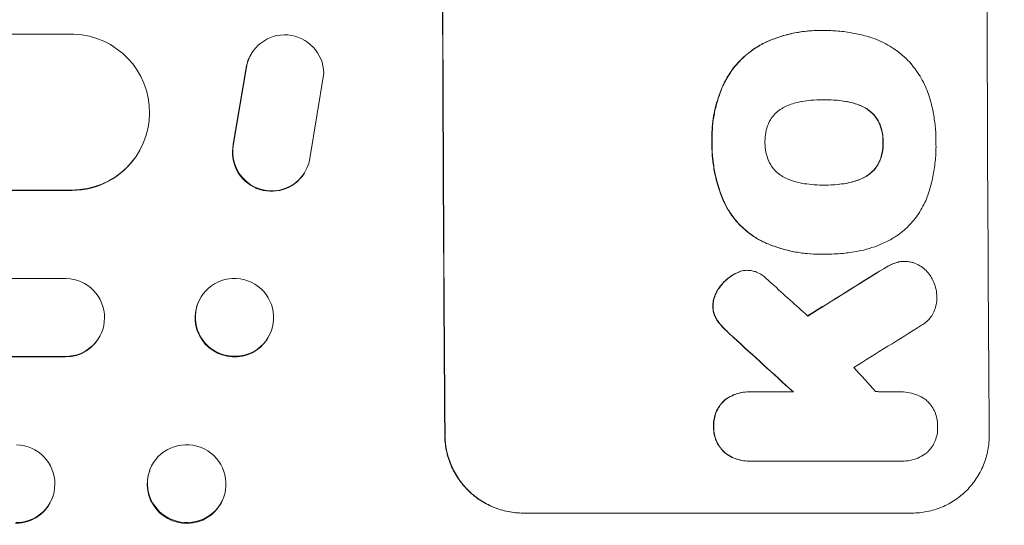
# Model space of a CAD drawing. Units: millimetres. Extents: x -2989 to 2995, y -2093 to 2091.
# Drawn here: x 1237 to 1426, y -168 to -71 of the extents above; entities that cross this region are included whole.
import ezdxf

# ---------------------------------------------------------------- set-up
doc = ezdxf.new("R2010")
doc.units = ezdxf.units.MM
doc.header["$LTSCALE"] = 20
doc.linetypes.add('HIDDEN', pattern=[9.525, 6.35, -3.175])
doc.layers.add('2d', color=230, linetype='Continuous')
doc.layers.add('EN-Free_Space_Hatch', color=10, linetype='HIDDEN')

msp = doc.modelspace()

# ---------------------------------------------------------------- hatches: boundary and pattern name
at = {"layer": 'EN-Free_Space_Hatch'}
h = msp.add_hatch(dxfattribs=at)
h.set_pattern_fill('ANSI31', color=256, scale=100, angle=90)
h.set_pattern_definition([(135, (-356.13, -383.8), (-224.506, -224.506), [])])
edge = h.paths.add_edge_path()
edge.add_line((1494.89, 998.73), (-347.13, 998.73))
edge.add_arc((-347.13, -1.27), 1000, 90, 180)
edge.add_arc((-347.13, -1.27), 1000, 180, 270)
edge.add_line((-347.13, -1001.27), (1494.89, -1001.27))
edge.add_arc((1494.89, -1.27), 1000, 270, 360)
edge.add_arc((1494.89, -1.27), 1000, 0, 90)

# ---------------------------------------------------------------- linework, layer by layer
at = {"layer": '2d', "lineweight": 0}
for p, q in [((-132.22, -73.77), (1247.2, -73.77)), ((1390.93, -73.05), (1390.98, -73.05)), ((1391.96, -73.05), (1392.01, -73.05)), ((1281.48, -77.39), (1281.53, -77.31)), ((1277.9, -94.96), (1280.4, -80.18)), ((1277.95, -94.88), (1280.45, -80.1)), ((1295.35, -81.27), (1292.69, -97.66)), ((1391.65, -86.37), (1391.7, -86.37)), ((1259.35, -97), (1259.3, -97.08)), ((1291.55, -100.58), (1291.6, -100.5)), ((-130.97, -103.85), (1246.77, -103.85)), ((-130.35, -103.77), (1246.82, -103.77)), ((1246.82, -103.77), (1246.77, -103.85)), ((1246.82, -103.76), (1246.82, -103.77)), ((1391.72, -102.8), (1391.77, -102.8)), ((1390.95, -116.12), (1391, -116.12)), ((1391.93, -116.11), (1391.99, -116.11)), ((1407.23, -117.49), (1407.28, -117.49)), ((1376.91, -119.21), (1376.96, -119.21)), ((-135.37, -120.77), (1245.73, -120.77)), ((1271.34, -125.01), (1271.28, -125.12)), ((1252.45, -131.36), (1252.4, -131.48)), ((1284.96, -131.53), (1284.9, -131.65)), ((-134.73, -135.89), (1245.55, -135.89)), ((-134.12, -135.77), (1245.61, -135.77)), ((1245.61, -135.77), (1245.55, -135.89)), ((1245.61, -135.77), (1245.61, -135.77)), ((1377.22, -142.61), (1377.27, -142.61)), ((1377.61, -142.61), (1385.82, -142.61)), ((1406.58, -142.61), (1406.63, -142.61)), ((1377.29, -155.94), (1377.35, -155.94)), ((1406.49, -155.93), (1377.71, -155.93)), ((1406.78, -155.93), (1406.83, -155.93)), ((1261.86, -157.57), (1261.81, -157.71)), ((1243.11, -162.82), (1243.06, -162.96)), ((1276.02, -162.97), (1275.97, -163.12)), ((1408.69, -165.93), (1333.74, -165.93))]:
    msp.add_line(p, q, dxfattribs=at)
for centre, major_axis, ratio, start_param, end_param in [((1375.69, -1.27), (0, 1100), 0.052336, 1.434322, 1.707271), ((1375.69, -1.27), (0, -1099), 0.052336, 4.575789, 4.848989), ((1480.54, -1.27), (0, -1099), 0.052336, 4.575789, 4.848989), ((1246.76, -88.76), (12.59, -8.24), 0.995453, 5.294075, 8.402564), ((1287.85, -81.37), (6.31, -4.06), 0.995602, 0.587894, 3.544306), ((1287.8, -81.45), (6.31, -4.06), 0.995602, 3.141593, 3.544306), ((1285.24, -96.52), (-6.31, 4.06), 0.995602, 0.36406, 3.141593), ((1285.29, -96.44), (-6.31, 4.06), 0.995602, 0.36406, 3.550907), ((1246.71, -88.84), (12.59, -8.24), 0.995453, 5.294436, 6.283185), ((1650.53, -1.27), (1777.43, 1098.7), 0.014477, 1.701385, 1.709768), ((1650.53, -1.27), (1775.82, 1097.7), 0.014477, 1.701483, 1.709891), ((1245.56, -128.27), (6.89, -3.1), 0.991927, 5.137809, 8.251103), ((1306.04, -1.27), (-1210.81, 1097.63), 0.023624, 1.654704, 1.660421), ((1278.09, -128.39), (-6.81, 3.26), 0.99174, 0, 3.141593), ((1674.4, -1.27), (1767.94, 1097.7), 0.01457, 1.711555, 1.719019), ((1245.51, -128.38), (6.89, -3.1), 0.991927, 5.137991, 6.283185), ((1288.52, -1.27), (-1200.76, 1098.63), 0.023864, 1.664081, 1.673687), ((1288.52, -1.27), (-1199.67, 1097.63), 0.023864, 1.664191, 1.673805), ((1334.04, -1.27), (-969.3, 1097.63), 0.029425, 1.669578, 1.673855), ((1235.97, -160.27), (7.14, -2.55), 0.988103, 5.059627, 8.169432), ((1268.89, -160.42), (-7.08, 2.7), 0.987914, 0, 3.141593), ((1235.92, -160.41), (7.14, -2.55), 0.988103, 5.05981, 6.283185)]:
    msp.add_ellipse(centre, major_axis=major_axis, ratio=ratio, start_param=start_param, end_param=end_param, dxfattribs=at)
for centre, major_axis, ratio in [((1278.15, -128.27), (6.81, -3.26), 0.99174), ((1268.94, -160.27), (7.08, -2.7), 0.987914)]:
    msp.add_ellipse(centre, major_axis=major_axis, ratio=ratio, dxfattribs=at)
for points, knots in [([(1390.93, -73.05), (1389.95, -73.05), (1388.96, -73.1), (1386.98, -73.34), (1385.99, -73.51), (1384.03, -73.99), (1383.06, -74.28), (1381.58, -74.83), (1381.07, -75.05), (1380.56, -75.27)], [46.984636, 46.984636, 46.984636, 46.984636, 49.917542, 49.917542, 52.850449, 52.850449, 55.783356, 55.783356, 57.390273, 57.390273, 57.390273, 57.390273]), ([(1380.61, -75.27), (1380.84, -75.17), (1381.07, -75.07), (1382.08, -74.65), (1382.88, -74.37), (1384.49, -73.88), (1385.3, -73.68), (1386.93, -73.36), (1387.75, -73.24), (1389.38, -73.08), (1390.19, -73.05), (1391.2, -73.05), (1391.43, -73.05), (1391.65, -73.06)], [66.290443, 66.290443, 66.290443, 66.290443, 67.002359, 67.002359, 69.389147, 69.389147, 71.775935, 71.775935, 74.162723, 74.162723, 76.549511, 76.549511, 77.215314, 77.215314, 77.215314, 77.215314]), ([(1391.65, -73.06), (1391.77, -73.05), (1391.89, -73.05), (1392.93, -73.05), (1393.86, -73.1), (1395.75, -73.28), (1396.7, -73.42), (1398.51, -73.77), (1399.38, -73.98), (1400.24, -74.23)], [88.297578, 88.297578, 88.297578, 88.297578, 88.656923, 88.656923, 91.42066, 91.42066, 94.184397, 94.184397, 96.715858, 96.715858, 96.715858, 96.715858]), ([(1380.56, -75.27), (1379.75, -75.65), (1378.97, -76.1), (1377.3, -77.23), (1376.44, -77.94), (1374.91, -79.47), (1374.2, -80.34), (1373.06, -82.05), (1372.6, -82.87), (1372.21, -83.73)], [59.162339, 59.162339, 59.162339, 59.162339, 61.705385, 61.705385, 64.949785, 64.949785, 68.200119, 68.200119, 70.868619, 70.868619, 70.868619, 70.868619]), ([(1372.26, -83.73), (1372.65, -82.87), (1373.11, -82.04), (1374.26, -80.33), (1374.97, -79.47), (1376.49, -77.94), (1377.35, -77.22), (1379.02, -76.1), (1379.8, -75.65), (1380.61, -75.27)], [33.076185, 33.076185, 33.076185, 33.076185, 35.751256, 35.751256, 39.003895, 39.003895, 42.246007, 42.246007, 44.782499, 44.782499, 44.782499, 44.782499]), ([(1400.24, -74.23), (1400.84, -74.41), (1401.44, -74.62), (1403.13, -75.32), (1404.19, -75.9), (1405.97, -77.09), (1406.71, -77.68), (1407.38, -78.3)], [59.420281, 59.420281, 59.420281, 59.420281, 61.205225, 61.205225, 64.601838, 64.601838, 67.325163, 67.325163, 67.325163, 67.325163]), ([(1407.38, -78.3), (1407.45, -78.37), (1407.52, -78.44), (1408.37, -79.29), (1409.11, -80.17), (1410.41, -82.1), (1410.97, -83.14), (1411.63, -84.71), (1411.81, -85.2), (1411.97, -85.7)], [66.181048, 66.181048, 66.181048, 66.181048, 66.469933, 66.469933, 69.79633, 69.79633, 73.122727, 73.122727, 74.606884, 74.606884, 74.606884, 74.606884]), ([(1372.21, -83.73), (1372.03, -84.15), (1371.86, -84.57), (1371.19, -86.32), (1370.81, -87.68), (1370.3, -90.33), (1370.14, -91.74), (1370.1, -93.63), (1370.1, -94.1), (1370.12, -94.57)], [92.254235, 92.254235, 92.254235, 92.254235, 93.545321, 93.545321, 97.615847, 97.615847, 101.693128, 101.693128, 103.023565, 103.023565, 103.023565, 103.023565]), ([(1370.17, -94.57), (1370.16, -94.32), (1370.16, -94.08), (1370.15, -93.06), (1370.19, -92.27), (1370.33, -90.67), (1370.44, -89.87), (1370.75, -88.27), (1370.94, -87.47), (1371.41, -85.9), (1371.69, -85.12), (1372.08, -84.14), (1372.17, -83.94), (1372.26, -83.73)], [36.668016, 36.668016, 36.668016, 36.668016, 37.402792, 37.402792, 39.74237, 39.74237, 42.081948, 42.081948, 44.421526, 44.421526, 46.761104, 46.761104, 47.402111, 47.402111, 47.402111, 47.402111]), ([(1387.49, -86.7), (1387.36, -86.72), (1387.23, -86.74), (1386.34, -86.92), (1385.58, -87.15), (1384.49, -87.6), (1384.12, -87.77), (1383.77, -87.96)], [37.467283, 37.467283, 37.467283, 37.467283, 37.854095, 37.854095, 40.076184, 40.076184, 41.212708, 41.212708, 41.212708, 41.212708]), ([(1391.7, -86.37), (1391.63, -86.37), (1391.56, -86.37), (1390.72, -86.37), (1389.94, -86.41), (1388.61, -86.53), (1388.05, -86.61), (1387.49, -86.7)], [73.51778, 73.51778, 73.51778, 73.51778, 73.72851, 73.72851, 76.028299, 76.028299, 77.653715, 77.653715, 77.653715, 77.653715]), ([(1395.94, -86.69), (1395.4, -86.61), (1394.85, -86.54), (1393.5, -86.41), (1392.7, -86.37), (1391.84, -86.37), (1391.77, -86.37), (1391.7, -86.37)], [72.153028, 72.153028, 72.153028, 72.153028, 73.739428, 73.739428, 76.111017, 76.111017, 76.322995, 76.322995, 76.322995, 76.322995]), ([(1391.88, -86.37), (1392.66, -86.37), (1393.45, -86.41), (1394.79, -86.53), (1395.34, -86.61), (1395.89, -86.69)], [37.830264, 37.830264, 37.830264, 37.830264, 40.161121, 40.161121, 41.760966, 41.760966, 41.760966, 41.760966]), ([(1395.89, -86.69), (1396.04, -86.72), (1396.19, -86.74), (1397.1, -86.92), (1397.85, -87.15), (1398.93, -87.6), (1399.28, -87.76), (1399.63, -87.95)], [37.018767, 37.018767, 37.018767, 37.018767, 37.463079, 37.463079, 39.664099, 39.664099, 40.766465, 40.766465, 40.766465, 40.766465]), ([(1399.68, -87.95), (1399.33, -87.76), (1398.98, -87.59), (1397.9, -87.15), (1397.15, -86.92), (1396.24, -86.74), (1396.09, -86.72), (1395.94, -86.69)], [29.758075, 29.758075, 29.758075, 29.758075, 30.864107, 30.864107, 33.063146, 33.063146, 33.505541, 33.505541, 33.505541, 33.505541]), ([(1411.97, -85.7), (1411.99, -85.79), (1412.02, -85.87), (1412.33, -86.87), (1412.56, -87.79), (1412.92, -89.63), (1413.06, -90.56), (1413.25, -92.39), (1413.29, -93.3), (1413.3, -94.32), (1413.3, -94.45), (1413.3, -94.57)], [120.942186, 120.942186, 120.942186, 120.942186, 121.199775, 121.199775, 123.896785, 123.896785, 126.593796, 126.593796, 129.290806, 129.290806, 129.660091, 129.660091, 129.660091, 129.660091]), ([(1383.77, -87.96), (1383.61, -88.06), (1383.44, -88.16), (1382.93, -88.5), (1382.61, -88.77), (1382.04, -89.34), (1381.78, -89.66), (1381.36, -90.29), (1381.2, -90.58), (1381.05, -90.89)], [22.562103, 22.562103, 22.562103, 22.562103, 23.106632, 23.106632, 24.321627, 24.321627, 25.539079, 25.539079, 26.488609, 26.488609, 26.488609, 26.488609]), ([(1399.63, -87.95), (1399.79, -88.04), (1399.95, -88.13), (1400.45, -88.47), (1400.77, -88.74), (1401.34, -89.3), (1401.61, -89.63), (1402.04, -90.25), (1402.21, -90.55), (1402.35, -90.86)], [22.35415, 22.35415, 22.35415, 22.35415, 22.88691, 22.88691, 24.089482, 24.089482, 25.296556, 25.296556, 26.26397, 26.26397, 26.26397, 26.26397]), ([(1402.4, -90.86), (1402.26, -90.55), (1402.09, -90.25), (1401.66, -89.63), (1401.4, -89.3), (1400.83, -88.74), (1400.51, -88.47), (1400, -88.13), (1399.84, -88.04), (1399.68, -87.95)], [12.294465, 12.294465, 12.294465, 12.294465, 13.261887, 13.261887, 14.468969, 14.468969, 15.67154, 15.67154, 16.204297, 16.204297, 16.204297, 16.204297]), ([(1381.05, -90.89), (1381.04, -90.93), (1381.02, -90.97), (1380.78, -91.55), (1380.61, -92.12), (1380.4, -93.25), (1380.35, -93.82), (1380.35, -94.44), (1380.35, -94.5), (1380.35, -94.57)], [36.334613, 36.334613, 36.334613, 36.334613, 36.463135, 36.463135, 38.122217, 38.122217, 39.781298, 39.781298, 39.97716, 39.97716, 39.97716, 39.97716]), ([(1402.35, -90.86), (1402.37, -90.9), (1402.39, -90.95), (1402.63, -91.52), (1402.8, -92.08), (1403.02, -93.2), (1403.07, -93.76), (1403.08, -94.39), (1403.08, -94.48), (1403.07, -94.57)], [35.810837, 35.810837, 35.810837, 35.810837, 35.938471, 35.938471, 37.575198, 37.575198, 39.211925, 39.211925, 39.478202, 39.478202, 39.478202, 39.478202]), ([(1403.13, -94.57), (1403.13, -94.48), (1403.13, -94.39), (1403.13, -93.76), (1403.07, -93.2), (1402.85, -92.08), (1402.68, -91.52), (1402.44, -90.95), (1402.42, -90.9), (1402.4, -90.86)], [12.80692, 12.80692, 12.80692, 12.80692, 13.073196, 13.073196, 14.708538, 14.708538, 16.34388, 16.34388, 16.474123, 16.474123, 16.474123, 16.474123]), ([(1370.12, -94.57), (1370.11, -94.76), (1370.11, -94.94), (1370.12, -95.99), (1370.16, -96.86), (1370.34, -98.62), (1370.47, -99.5), (1370.83, -101.27), (1371.05, -102.15), (1371.58, -103.89), (1371.89, -104.75), (1372.34, -105.83), (1372.45, -106.06), (1372.55, -106.29)], [123.070499, 123.070499, 123.070499, 123.070499, 123.632546, 123.632546, 126.21597, 126.21597, 128.799395, 128.799395, 131.382819, 131.382819, 133.966244, 133.966244, 134.693196, 134.693196, 134.693196, 134.693196]), ([(1372.6, -106.29), (1372.5, -106.06), (1372.4, -105.83), (1371.94, -104.75), (1371.63, -103.89), (1371.1, -102.15), (1370.88, -101.27), (1370.52, -99.5), (1370.39, -98.62), (1370.22, -96.86), (1370.17, -95.99), (1370.17, -94.94), (1370.17, -94.76), (1370.17, -94.57)], [30.175456, 30.175456, 30.175456, 30.175456, 30.902395, 30.902395, 33.485842, 33.485842, 36.069289, 36.069289, 38.652736, 38.652736, 41.236182, 41.236182, 41.798233, 41.798233, 41.798233, 41.798233]), ([(1380.35, -94.57), (1380.35, -94.63), (1380.35, -94.69), (1380.35, -95.31), (1380.41, -95.89), (1380.64, -97.04), (1380.82, -97.61), (1381.06, -98.2), (1381.07, -98.23), (1381.09, -98.26)], [40.180381, 40.180381, 40.180381, 40.180381, 40.362977, 40.362977, 42.048687, 42.048687, 43.734396, 43.734396, 43.835257, 43.835257, 43.835257, 43.835257]), ([(1403.07, -94.57), (1403.08, -94.65), (1403.08, -94.73), (1403.08, -95.36), (1403.03, -95.92), (1402.81, -97.05), (1402.65, -97.61), (1402.41, -98.19), (1402.4, -98.23), (1402.38, -98.26)], [39.283201, 39.283201, 39.283201, 39.283201, 39.52511, 39.52511, 41.1741, 41.1741, 42.82309, 42.82309, 42.938744, 42.938744, 42.938744, 42.938744]), ([(1402.43, -98.26), (1402.45, -98.23), (1402.47, -98.19), (1402.7, -97.61), (1402.87, -97.05), (1403.08, -95.92), (1403.13, -95.36), (1403.13, -94.73), (1403.13, -94.65), (1403.13, -94.57)], [9.763992, 9.763992, 9.763992, 9.763992, 9.879648, 9.879648, 11.528647, 11.528647, 13.177646, 13.177646, 13.419557, 13.419557, 13.419557, 13.419557]), ([(1413.3, -94.57), (1413.3, -94.73), (1413.3, -94.9), (1413.31, -96.01), (1413.27, -96.96), (1413.09, -98.89), (1412.95, -99.86), (1412.58, -101.8), (1412.35, -102.76), (1412.04, -103.81), (1412.01, -103.9), (1411.99, -103.99)], [135.101512, 135.101512, 135.101512, 135.101512, 135.59781, 135.59781, 138.431536, 138.431536, 141.265262, 141.265262, 144.098989, 144.098989, 144.367345, 144.367345, 144.367345, 144.367345]), ([(1381.09, -98.26), (1381.23, -98.57), (1381.4, -98.87), (1381.83, -99.5), (1382.1, -99.83), (1382.68, -100.4), (1383, -100.67), (1383.51, -101.01), (1383.67, -101.1), (1383.83, -101.2)], [31.889868, 31.889868, 31.889868, 31.889868, 32.85768, 32.85768, 34.077095, 34.077095, 35.291319, 35.291319, 35.825394, 35.825394, 35.825394, 35.825394]), ([(1402.38, -98.26), (1402.24, -98.58), (1402.07, -98.89), (1401.64, -99.52), (1401.38, -99.84), (1400.82, -100.41), (1400.5, -100.67), (1400, -101.01), (1399.85, -101.11), (1399.68, -101.2)], [31.460657, 31.460657, 31.460657, 31.460657, 32.455093, 32.455093, 33.659563, 33.659563, 34.85891, 34.85891, 35.384325, 35.384325, 35.384325, 35.384325]), ([(1399.74, -101.2), (1399.9, -101.11), (1400.06, -101.01), (1400.55, -100.67), (1400.87, -100.41), (1401.43, -99.84), (1401.7, -99.52), (1402.12, -98.89), (1402.29, -98.58), (1402.43, -98.26)], [3.072631, 3.072631, 3.072631, 3.072631, 3.598042, 3.598042, 4.797389, 4.797389, 6.001868, 6.001868, 6.996314, 6.996314, 6.996314, 6.996314]), ([(1383.83, -101.2), (1384.19, -101.39), (1384.57, -101.57), (1385.65, -102.02), (1386.38, -102.24), (1387.27, -102.42), (1387.42, -102.44), (1387.56, -102.47)], [63.159427, 63.159427, 63.159427, 63.159427, 64.332686, 64.332686, 66.475202, 66.475202, 66.909313, 66.909313, 66.909313, 66.909313]), ([(1399.68, -101.2), (1399.33, -101.39), (1398.96, -101.57), (1397.87, -102.02), (1397.14, -102.24), (1396.25, -102.42), (1396.11, -102.44), (1395.96, -102.47)], [63.75627, 63.75627, 63.75627, 63.75627, 64.920715, 64.920715, 67.082825, 67.082825, 67.510389, 67.510389, 67.510389, 67.510389]), ([(1396.01, -102.47), (1396.16, -102.44), (1396.3, -102.42), (1397.19, -102.24), (1397.92, -102.02), (1399.01, -101.57), (1399.38, -101.39), (1399.74, -101.2)], [1.734478, 1.734478, 1.734478, 1.734478, 2.159966, 2.159966, 4.319933, 4.319933, 5.488343, 5.488343, 5.488343, 5.488343]), ([(1387.56, -102.47), (1388.13, -102.56), (1388.7, -102.64), (1390.01, -102.76), (1390.75, -102.8), (1391.48, -102.8), (1391.57, -102.8), (1391.67, -102.8), (1391.77, -102.8)], [-3.839663, -3.839663, -3.839663, -3.839663, -2.187947, -2.187947, 0, 0, 0, 0.296734, 0.296734, 0.296734, 0.296734]), ([(1391.77, -102.8), (1391.83, -102.8), (1391.89, -102.8), (1391.95, -102.8), (1392.74, -102.8), (1393.54, -102.76), (1394.9, -102.63), (1395.46, -102.56), (1396.01, -102.47)], [-0.1812, -0.1812, -0.1812, -0.1812, 0, 0, 0, 2.364232, 2.364232, 3.988045, 3.988045, 3.988045, 3.988045]), ([(1395.96, -102.47), (1395.4, -102.56), (1394.85, -102.63), (1393.5, -102.76), (1392.71, -102.8), (1391.93, -102.8)], [-3.988185, -3.988185, -3.988185, -3.988185, -2.36623, -2.36623, -0.026312, -0.026312, -0.026312, -0.026312]), ([(1411.99, -103.99), (1411.84, -104.48), (1411.67, -104.96), (1411.07, -106.43), (1410.56, -107.38), (1409.38, -109.15), (1408.71, -109.96), (1407.29, -111.39), (1406.48, -112.06), (1405.34, -112.83), (1405.07, -113), (1404.78, -113.17)], [77.725715, 77.725715, 77.725715, 77.725715, 79.181006, 79.181006, 82.234349, 82.234349, 85.287692, 85.287692, 88.326174, 88.326174, 89.257552, 89.257552, 89.257552, 89.257552]), ([(1372.55, -106.29), (1372.88, -106.98), (1373.27, -107.64), (1374.28, -109.13), (1374.95, -109.94), (1376.38, -111.36), (1377.19, -112.03), (1378.67, -113.02), (1379.3, -113.39), (1379.96, -113.71)], [79.60627, 79.60627, 79.60627, 79.60627, 81.757746, 81.757746, 84.790101, 84.790101, 87.815074, 87.815074, 89.886822, 89.886822, 89.886822, 89.886822]), ([(1380.01, -113.71), (1379.36, -113.39), (1378.72, -113.03), (1377.25, -112.04), (1376.44, -111.37), (1375.01, -109.95), (1374.34, -109.14), (1373.32, -107.64), (1372.94, -106.98), (1372.6, -106.29)], [7.002645, 7.002645, 7.002645, 7.002645, 9.063853, 9.063853, 12.085137, 12.085137, 15.121205, 15.121205, 17.283249, 17.283249, 17.283249, 17.283249]), ([(1379.96, -113.71), (1380.27, -113.85), (1380.58, -113.99), (1381.7, -114.45), (1382.53, -114.75), (1384.2, -115.25), (1385.05, -115.46), (1386.74, -115.79), (1387.59, -115.92), (1389.28, -116.08), (1390.12, -116.12), (1390.95, -116.12)], [-10.865131, -10.865131, -10.865131, -10.865131, -9.906763, -9.906763, -7.430072, -7.430072, -4.953381, -4.953381, -2.476691, -2.476691, 0, 0, 0, 0]), ([(1391.84, -116.11), (1391.56, -116.11), (1391.28, -116.12), (1391, -116.12), (1390.18, -116.12), (1389.34, -116.08), (1387.65, -115.92), (1386.8, -115.79), (1385.1, -115.46), (1384.25, -115.25), (1382.58, -114.75), (1381.75, -114.45), (1380.63, -113.99), (1380.32, -113.85), (1380.01, -113.71)], [-0.83831, -0.83831, -0.83831, -0.83831, 0, 0, 0, 2.47669, 2.47669, 4.953381, 4.953381, 7.430071, 7.430071, 9.906762, 9.906762, 10.865141, 10.865141, 10.865141, 10.865141]), ([(1404.78, -113.17), (1404.05, -113.58), (1403.3, -113.94), (1401.16, -114.83), (1399.74, -115.26), (1397.77, -115.64), (1397.24, -115.73), (1396.7, -115.79)], [123.425705, 123.425705, 123.425705, 123.425705, 125.805328, 125.805328, 129.990346, 129.990346, 131.55352, 131.55352, 131.55352, 131.55352]), ([(1396.7, -115.79), (1396.27, -115.85), (1395.84, -115.9), (1394.26, -116.05), (1393.11, -116.11), (1391.99, -116.11), (1391.94, -116.11), (1391.89, -116.11), (1391.84, -116.11)], [-4.647717, -4.647717, -4.647717, -4.647717, -3.386318, -3.386318, 0, 0, 0, 0.143603, 0.143603, 0.143603, 0.143603]), ([(1407.23, -117.49), (1406.89, -117.49), (1406.54, -117.52), (1406.12, -117.6), (1406.06, -117.61), (1406, -117.63)], [16.417784, 16.417784, 16.417784, 16.417784, 17.441959, 17.441959, 17.625895, 17.625895, 17.625895, 17.625895]), ([(1406.05, -117.63), (1406.11, -117.61), (1406.18, -117.6), (1406.59, -117.52), (1406.94, -117.49), (1407.62, -117.49), (1407.97, -117.52), (1408.57, -117.64), (1408.82, -117.7), (1409.06, -117.79)], [15.209862, 15.209862, 15.209862, 15.209862, 15.395283, 15.395283, 16.417877, 16.417877, 17.442055, 17.442055, 18.164936, 18.164936, 18.164936, 18.164936]), ([(1376.29, -119.25), (1376.26, -119.26), (1376.24, -119.26), (1375.84, -119.34), (1375.47, -119.45), (1374.91, -119.69), (1374.71, -119.79), (1374.51, -119.9)], [18.370564, 18.370564, 18.370564, 18.370564, 18.448014, 18.448014, 19.531196, 19.531196, 20.178356, 20.178356, 20.178356, 20.178356]), ([(1374.56, -119.9), (1374.76, -119.79), (1374.97, -119.69), (1375.53, -119.45), (1375.9, -119.34), (1376.29, -119.26), (1376.32, -119.26), (1376.34, -119.25)], [14.551672, 14.551672, 14.551672, 14.551672, 15.202018, 15.202018, 16.283476, 16.283476, 16.359273, 16.359273, 16.359273, 16.359273]), ([(1376.34, -119.25), (1376.55, -119.23), (1376.76, -119.21), (1377.27, -119.21), (1377.58, -119.24), (1378.17, -119.36), (1378.45, -119.44), (1378.72, -119.54)], [14.048843, 14.048843, 14.048843, 14.048843, 14.658755, 14.658755, 15.573173, 15.573173, 16.383373, 16.383373, 16.383373, 16.383373]), ([(1406, -117.63), (1405.6, -117.73), (1405.2, -117.86), (1404.29, -118.24), (1403.78, -118.52), (1403.31, -118.83)], [28.966531, 28.966531, 28.966531, 28.966531, 30.146891, 30.146891, 31.770366, 31.770366, 31.770366, 31.770366]), ([(1403.36, -118.83), (1403.83, -118.52), (1404.34, -118.25), (1405.25, -117.87), (1405.65, -117.73), (1406.05, -117.63)], [21.845482, 21.845482, 21.845482, 21.845482, 23.464067, 23.464067, 24.649542, 24.649542, 24.649542, 24.649542]), ([(1409.06, -117.79), (1409.15, -117.82), (1409.23, -117.85), (1409.71, -118.05), (1410.08, -118.25), (1410.78, -118.72), (1411.1, -118.98), (1411.66, -119.55), (1411.93, -119.86), (1412.26, -120.35), (1412.34, -120.48), (1412.42, -120.63)], [21.353131, 21.353131, 21.353131, 21.353131, 21.609283, 21.609283, 22.807737, 22.807737, 24.006191, 24.006191, 25.208947, 25.208947, 25.672532, 25.672532, 25.672532, 25.672532]), ([(1374.51, -119.9), (1374.27, -120.03), (1374.03, -120.18), (1373.31, -120.66), (1372.85, -121.04), (1372.12, -121.79), (1371.8, -122.16), (1371.52, -122.56)], [32.084228, 32.084228, 32.084228, 32.084228, 32.867462, 32.867462, 34.594254, 34.594254, 36.021677, 36.021677, 36.021677, 36.021677]), ([(1371.57, -122.56), (1371.86, -122.16), (1372.17, -121.79), (1372.91, -121.04), (1373.36, -120.66), (1374.09, -120.18), (1374.32, -120.03), (1374.56, -119.9)], [19.352647, 19.352647, 19.352647, 19.352647, 20.78008, 20.78008, 22.506876, 22.506876, 23.290115, 23.290115, 23.290115, 23.290115]), ([(1378.72, -119.54), (1379.09, -119.7), (1379.46, -119.9), (1380.11, -120.34), (1380.4, -120.58), (1380.67, -120.83)], [22.320772, 22.320772, 22.320772, 22.320772, 23.479008, 23.479008, 24.572399, 24.572399, 24.572399, 24.572399]), ([(1412.42, -120.63), (1412.6, -120.92), (1412.75, -121.23), (1413.07, -121.99), (1413.21, -122.45), (1413.4, -123.37), (1413.44, -123.83), (1413.45, -124.27)], [28.90976, 28.90976, 28.90976, 28.90976, 29.884853, 29.884853, 31.245772, 31.245772, 32.581112, 32.581112, 32.581112, 32.581112]), ([(1371.52, -122.56), (1371.44, -122.65), (1371.38, -122.75), (1371.09, -123.18), (1370.9, -123.54), (1370.59, -124.29), (1370.47, -124.68), (1370.34, -125.41), (1370.3, -125.74), (1370.29, -126.06)], [23.805682, 23.805682, 23.805682, 23.805682, 24.150338, 24.150338, 25.304815, 25.304815, 26.459291, 26.459291, 27.428422, 27.428422, 27.428422, 27.428422]), ([(1370.35, -126.06), (1370.36, -125.74), (1370.39, -125.41), (1370.53, -124.69), (1370.64, -124.3), (1370.95, -123.55), (1371.14, -123.19), (1371.43, -122.75), (1371.5, -122.65), (1371.57, -122.56)], [9.391674, 9.391674, 9.391674, 9.391674, 10.358954, 10.358954, 11.511578, 11.511578, 12.664203, 12.664203, 13.014202, 13.014202, 13.014202, 13.014202]), ([(1413.45, -124.27), (1413.46, -124.4), (1413.46, -124.53), (1413.47, -125.03), (1413.43, -125.41), (1413.29, -126.17), (1413.18, -126.55), (1412.88, -127.27), (1412.7, -127.62), (1412.27, -128.26), (1412.03, -128.56), (1411.51, -129.08), (1411.22, -129.33), (1410.78, -129.62), (1410.66, -129.7), (1410.54, -129.77)], [26.28771, 26.28771, 26.28771, 26.28771, 26.677126, 26.677126, 27.790951, 27.790951, 28.904776, 28.904776, 30.018601, 30.018601, 31.132425, 31.132425, 32.242083, 32.242083, 32.649675, 32.649675, 32.649675, 32.649675]), ([(1370.29, -126.06), (1370.29, -126.09), (1370.29, -126.12), (1370.3, -126.45), (1370.33, -126.76), (1370.45, -127.38), (1370.55, -127.69), (1370.77, -128.22), (1370.89, -128.45), (1371.03, -128.67)], [21.626581, 21.626581, 21.626581, 21.626581, 21.71252, 21.71252, 22.619067, 22.619067, 23.525615, 23.525615, 24.266448, 24.266448, 24.266448, 24.266448]), ([(1371.08, -128.67), (1370.94, -128.45), (1370.82, -128.22), (1370.6, -127.69), (1370.5, -127.38), (1370.38, -126.76), (1370.35, -126.45), (1370.35, -126.12), (1370.35, -126.09), (1370.35, -126.06)], [4.684637, 4.684637, 4.684637, 4.684637, 5.425479, 5.425479, 6.332035, 6.332035, 7.238592, 7.238592, 7.324531, 7.324531, 7.324531, 7.324531]), ([(1371.03, -128.67), (1371.08, -128.75), (1371.12, -128.82), (1371.5, -129.37), (1371.87, -129.82), (1372.26, -130.21)], [46.042556, 46.042556, 46.042556, 46.042556, 46.29304, 46.29304, 47.958232, 47.958232, 47.958232, 47.958232]), ([(1372.31, -130.21), (1371.92, -129.82), (1371.55, -129.37), (1371.18, -128.82), (1371.13, -128.75), (1371.08, -128.67)], [6.898307, 6.898307, 6.898307, 6.898307, 8.563515, 8.563515, 8.813997, 8.813997, 8.813997, 8.813997]), ([(1372.26, -130.21), (1372.42, -130.38), (1372.58, -130.54), (1373.23, -131.19), (1373.74, -131.67), (1374.27, -132.14)], [206.398165, 206.398165, 206.398165, 206.398165, 207.082999, 207.082999, 209.165655, 209.165655, 209.165655, 209.165655]), ([(1374.32, -132.14), (1373.79, -131.67), (1373.28, -131.19), (1372.63, -130.54), (1372.47, -130.38), (1372.31, -130.21)], [27.424795, 27.424795, 27.424795, 27.424795, 29.507381, 29.507381, 30.192303, 30.192303, 30.192303, 30.192303]), ([(1377.22, -142.61), (1376.74, -142.61), (1376.24, -142.65), (1375.26, -142.84), (1374.77, -142.99), (1373.84, -143.38), (1373.39, -143.62), (1372.79, -144.03), (1372.61, -144.17), (1372.43, -144.31)], [23.081423, 23.081423, 23.081423, 23.081423, 24.519887, 24.519887, 25.958351, 25.958351, 27.396815, 27.396815, 28.049994, 28.049994, 28.049994, 28.049994]), ([(1372.49, -144.31), (1372.66, -144.16), (1372.85, -144.03), (1373.45, -143.62), (1373.9, -143.38), (1374.83, -142.99), (1375.32, -142.84), (1376.3, -142.65), (1376.79, -142.61), (1377.38, -142.61), (1377.5, -142.61), (1377.61, -142.61)], [18.113436, 18.113436, 18.113436, 18.113436, 18.776188, 18.776188, 20.211332, 20.211332, 21.646477, 21.646477, 23.081621, 23.081621, 23.424408, 23.424408, 23.424408, 23.424408]), ([(1406.4, -142.61), (1406.48, -142.61), (1406.55, -142.61), (1407.14, -142.61), (1407.66, -142.66), (1408.7, -142.86), (1409.22, -143.02), (1410.21, -143.43), (1410.69, -143.69), (1411.21, -144.04), (1411.29, -144.1), (1411.38, -144.15)], [24.136836, 24.136836, 24.136836, 24.136836, 24.367503, 24.367503, 25.88607, 25.88607, 27.404638, 27.404638, 28.923205, 28.923205, 29.2142, 29.2142, 29.2142, 29.2142]), ([(1411.38, -144.15), (1411.5, -144.26), (1411.62, -144.37), (1412.01, -144.76), (1412.28, -145.08), (1412.75, -145.78), (1412.95, -146.15), (1413.28, -146.93), (1413.41, -147.34), (1413.57, -148.16), (1413.61, -148.57), (1413.62, -149.07), (1413.62, -149.17), (1413.61, -149.28)], [23.516339, 23.516339, 23.516339, 23.516339, 23.993283, 23.993283, 25.196558, 25.196558, 26.399832, 26.399832, 27.603107, 27.603107, 28.806382, 28.806382, 29.117654, 29.117654, 29.117654, 29.117654]), ([(1372.43, -144.31), (1372.39, -144.35), (1372.34, -144.39), (1372.01, -144.72), (1371.75, -145.05), (1371.28, -145.75), (1371.07, -146.14), (1370.75, -146.93), (1370.63, -147.35), (1370.47, -148.18), (1370.44, -148.6), (1370.44, -149.09), (1370.44, -149.19), (1370.45, -149.28)], [24.180935, 24.180935, 24.180935, 24.180935, 24.369282, 24.369282, 25.594744, 25.594744, 26.820205, 26.820205, 28.045666, 28.045666, 29.271127, 29.271127, 29.546395, 29.546395, 29.546395, 29.546395]), ([(1370.5, -149.28), (1370.49, -149.19), (1370.49, -149.09), (1370.49, -148.6), (1370.52, -148.18), (1370.68, -147.35), (1370.8, -146.93), (1371.13, -146.14), (1371.33, -145.75), (1371.8, -145.05), (1372.07, -144.72), (1372.4, -144.39), (1372.44, -144.35), (1372.49, -144.31)], [9.4841, 9.4841, 9.4841, 9.4841, 9.759373, 9.759373, 10.984855, 10.984855, 12.210337, 12.210337, 13.435819, 13.435819, 14.661301, 14.661301, 14.849629, 14.849629, 14.849629, 14.849629]), ([(1370.45, -149.28), (1370.44, -149.37), (1370.44, -149.46), (1370.45, -149.95), (1370.49, -150.37), (1370.66, -151.2), (1370.78, -151.62), (1371.12, -152.41), (1371.33, -152.79), (1371.81, -153.5), (1372.08, -153.82), (1372.41, -154.15), (1372.46, -154.2), (1372.51, -154.24)], [28.943423, 28.943423, 28.943423, 28.943423, 29.214265, 29.214265, 30.438156, 30.438156, 31.662047, 31.662047, 32.885938, 32.885938, 34.109829, 34.109829, 34.305378, 34.305378, 34.305378, 34.305378]), ([(1372.56, -154.24), (1372.51, -154.2), (1372.47, -154.15), (1372.13, -153.82), (1371.86, -153.5), (1371.38, -152.79), (1371.17, -152.41), (1370.84, -151.62), (1370.71, -151.2), (1370.54, -150.37), (1370.5, -149.95), (1370.49, -149.46), (1370.5, -149.37), (1370.5, -149.28)], [4.649237, 4.649237, 4.649237, 4.649237, 4.844766, 4.844766, 6.068679, 6.068679, 7.292592, 7.292592, 8.516506, 8.516506, 9.740419, 9.740419, 10.011266, 10.011266, 10.011266, 10.011266]), ([(1413.61, -149.28), (1413.62, -149.38), (1413.62, -149.48), (1413.62, -149.97), (1413.59, -150.38), (1413.43, -151.2), (1413.32, -151.61), (1413, -152.39), (1412.8, -152.76), (1412.34, -153.46), (1412.08, -153.78), (1411.65, -154.21), (1411.49, -154.35), (1411.33, -154.49)], [28.489331, 28.489331, 28.489331, 28.489331, 28.787143, 28.787143, 29.990133, 29.990133, 31.193124, 31.193124, 32.396115, 32.396115, 33.599105, 33.599105, 34.233303, 34.233303, 34.233303, 34.233303]), ([(1333.74, -165.93), (1332.8, -165.93), (1331.83, -165.84), (1329.89, -165.46), (1328.92, -165.17), (1327.07, -164.4), (1326.18, -163.92), (1324.54, -162.82), (1323.79, -162.2), (1322.45, -160.87), (1321.82, -160.11), (1320.7, -158.47), (1320.22, -157.59), (1319.44, -155.74), (1319.15, -154.78), (1318.75, -152.84), (1318.66, -151.87), (1318.65, -150.93)], [45.415447, 45.415447, 45.415447, 45.415447, 48.247124, 48.247124, 51.078802, 51.078802, 53.910479, 53.910479, 56.742156, 56.742156, 59.589723, 59.589723, 62.437289, 62.437289, 65.284856, 65.284856, 68.132422, 68.132422, 68.132422, 68.132422]), ([(1318.7, -150.93), (1318.71, -151.87), (1318.81, -152.84), (1319.2, -154.78), (1319.5, -155.74), (1320.27, -157.59), (1320.76, -158.47), (1321.87, -160.11), (1322.5, -160.87), (1323.84, -162.2), (1324.59, -162.82), (1326.24, -163.92), (1327.12, -164.4), (1328.97, -165.17), (1329.94, -165.46), (1331.88, -165.84), (1332.85, -165.93), (1333.8, -165.93)], [22.698673, 22.698673, 22.698673, 22.698673, 25.546281, 25.546281, 28.393889, 28.393889, 31.241497, 31.241497, 34.089105, 34.089105, 36.920794, 36.920794, 39.752484, 39.752484, 42.584173, 42.584173, 45.415862, 45.415862, 45.415862, 45.415862]), ([(1408.69, -165.93), (1409.63, -165.93), (1410.6, -165.84), (1412.53, -165.46), (1413.49, -165.17), (1415.32, -164.41), (1416.2, -163.93), (1417.82, -162.84), (1418.57, -162.22), (1419.89, -160.89), (1420.51, -160.13), (1421.61, -158.49), (1422.08, -157.6), (1422.83, -155.75), (1423.11, -154.79), (1423.48, -152.85), (1423.56, -151.87), (1423.56, -150.93)], [45.415862, 45.415862, 45.415862, 45.415862, 48.23989, 48.23989, 51.063917, 51.063917, 53.887944, 53.887944, 56.711971, 56.711971, 59.567238, 59.567238, 62.422504, 62.422504, 65.277771, 65.277771, 68.133038, 68.133038, 68.133038, 68.133038]), ([(1372.51, -154.24), (1372.68, -154.38), (1372.87, -154.52), (1373.48, -154.93), (1373.92, -155.17), (1374.86, -155.55), (1375.35, -155.7), (1376.33, -155.89), (1376.82, -155.94), (1377.29, -155.94)], [-4.949253, -4.949253, -4.949253, -4.949253, -4.288881, -4.288881, -2.859254, -2.859254, -1.429627, -1.429627, 0, 0, 0, 0]), ([(1377.71, -155.93), (1377.59, -155.93), (1377.47, -155.94), (1377.35, -155.94), (1376.87, -155.94), (1376.38, -155.89), (1375.4, -155.7), (1374.91, -155.55), (1373.98, -155.17), (1373.53, -154.93), (1372.92, -154.52), (1372.74, -154.38), (1372.56, -154.24)], [-0.359399, -0.359399, -0.359399, -0.359399, 0, 0, 0, 1.429626, 1.429626, 2.859252, 2.859252, 4.288877, 4.288877, 4.949267, 4.949267, 4.949267, 4.949267]), ([(1411.33, -154.49), (1411.27, -154.53), (1411.21, -154.57), (1410.73, -154.9), (1410.27, -155.14), (1409.32, -155.54), (1408.82, -155.69), (1407.82, -155.89), (1407.32, -155.93), (1406.83, -155.93), (1406.72, -155.93), (1406.61, -155.93), (1406.49, -155.93)], [-4.605361, -4.605361, -4.605361, -4.605361, -4.396797, -4.396797, -2.931198, -2.931198, -1.465599, -1.465599, 0, 0, 0, 0.334248, 0.334248, 0.334248, 0.334248])]:
    msp.add_open_spline(points, degree=3, knots=knots, dxfattribs=at)
for points in [[(1391.96, -73.05), (1391.85, -73.05), (1391.74, -73.05), (1391.63, -73.06)], [(1391.46, -86.37), (1391.52, -86.37), (1391.59, -86.37), (1391.65, -86.37)], [(1391.72, -102.8), (1391.63, -102.8), (1391.54, -102.8), (1391.45, -102.8)], [(1391.84, -116.11), (1391.87, -116.11), (1391.9, -116.11), (1391.93, -116.11)], [(1376.91, -119.21), (1376.71, -119.21), (1376.5, -119.23), (1376.29, -119.25)], [(1380.67, -120.83), (1381.02, -121.13), (1381.35, -121.45), (1381.67, -121.77)], [(1406.58, -142.61), (1406.51, -142.61), (1406.43, -142.61), (1406.36, -142.61)], [(1406.44, -155.93), (1406.55, -155.93), (1406.67, -155.93), (1406.78, -155.93)]]:
    msp.add_open_spline(points, degree=3, dxfattribs=at)
msp.add_rational_spline([(1401.63, -142.56), (1404.02, -142.59), (1406.4, -142.61)], [0.999999853755, 0.999999768536, 0.999999874779], degree=2, dxfattribs=at)

doc.saveas('drawing.dxf')
